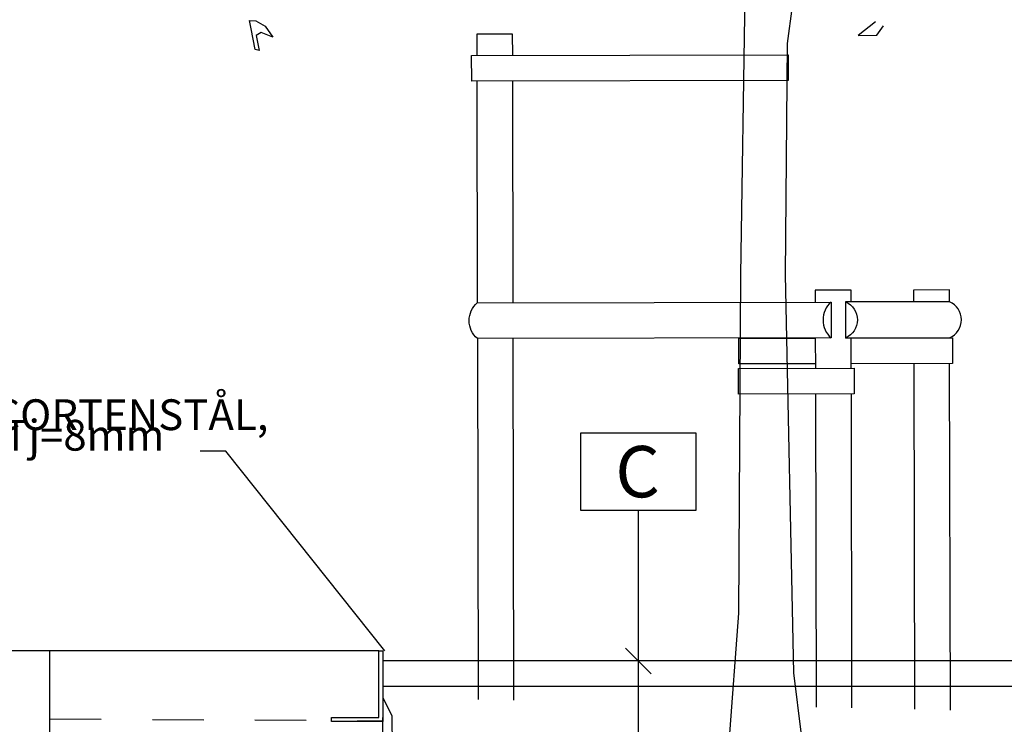
# Model space of a CAD drawing. Units: metres. Extents: x 0 to 70, y 0 to 337.
# Drawn here: x 61 to 63, y 327 to 328 of the extents above; entities that cross this region are included whole.
import ezdxf
from ezdxf import colors
from ezdxf.entities.mleader import LeaderData, LeaderLine
from ezdxf.enums import TextEntityAlignment as Align
from ezdxf.math import Vec2, Vec3

# ---------------------------------------------------------------- set-up
doc = ezdxf.new("R2010")
doc.units = ezdxf.units.M
doc.header["$LTSCALE"] = 0.05
doc.header["$MEASUREMENT"] = 0
doc.linetypes.add('DASHED_2', pattern=[3, 2, -1])
doc.linetypes.add('DASHED_3', pattern=[5, 3, -2])
for name, color, linetype in [('900_', 1, 'Continuous'), ('900_GEOTEXTIL', 160, 'DASHED_2'), ('900_KANTSTÖD', 1, 'Continuous'), ('900_KOKOSMATTA', 30, 'DASHED_3'), ('900_NSEK', 1, 'Continuous'), ('900_T', 1, 'Continuous'), ('900_TRAD', 4, 'Continuous'), ('900_ÖVERYTA', 3, 'Continuous'), ('T-32EB--ESN', 1, 'Continuous')]:
    doc.layers.add(name, color=color, linetype=linetype)
doc.styles.add('ISO', font='ISO.shx')

# ---------------------------------------------------------------- blocks, each defined once
blk = doc.blocks.new('A$C1FA904F2')
for points in [[(-0.0706683176686056, -0.00802868977189064), (-0.05127193353837356, 0.2440417585894465), (-0.04642283747671172, 0.903302900493145), (-0.0367246454115957, 1.451071361079812), (-0.05127193353837356, 1.485003910027444)], [(0.06995550025021657, 0.006513831205666065), (0.05540821212343872, 0.1277015479281545), (0.04086089128395543, 0.903302900493145), (0.0457100200583227, 1.354121198877692), (0.05540821212343872, 1.426833825185895)], [(0.2172800833359361, 1.395557408221066), (0.1833271369687282, 1.369448310695589), (0.2198918660869822, 1.369448310695589), (0.2329506815294735, 1.387724691070616)]]:
    blk.add_lwpolyline(points)
blk.add_lwpolyline([(-0.9906157403602265, 1.399974231608212), (-0.9724920236039907, 1.389616418629885), (-0.9577162773930468, 1.368443858809769), (-0.9801035528071225, 1.377278438769281), (-0.9900006672833115, 1.371337944641709), (-0.9843601573375054, 1.342092388309538), (-0.992279238125775, 1.344072564505041), (-0.9995972063043155, 1.384742173366249), (-1.002798379806336, 1.400431173853576)], close=True)
blk = doc.blocks.new('_TRAD2')
at = {"flags": 128}
for points in [[(-0.4990959840069991, 1.329562088474631), (-0.4990959840069991, 1.370691833144519), (-0.569095984006708, 1.370691833144519), (-0.569095984006708, 1.329562088474631)], [(-0.569095984006708, 1.279562088486273), (-0.569095984006708, 0.8476463919505477)], [(-0.4990959840069991, 0.8476463919505477), (-0.4990959840069991, 1.279562088486273)], [(0.1596789604409423, 0.8476463919505477), (0.1596789604409423, 0.8706918331445195), (0.08967896044123336, 0.8706918331445195), (0.08967896044123336, 0.8476463919505477)], [(0.3514133437838609, 0.8476463919505477), (0.3514133437838609, 0.8706918331445195), (0.2814133437841519, 0.8706918331445195), (0.2814133437841519, 0.8476463919505477)], [(-0.569095984006708, 0.7776463919435628), (-0.569095984006708, 0.07458500683424063)], [(-0.4990959840069991, 0.07287123901187442), (-0.4990959840069991, 0.7776463919435628)], [(0.08967896044123336, 0.7272398520144634), (-0.05936833631858462, 0.7272398520144634), (-0.05936833631858462, 0.7772398520028219), (0.08967896044123336, 0.7772398520028219)], [(0.08967896044123336, 0.7776463919435628), (0.08967896044123336, 0.7183425030088983)], [(0.1485400845795084, 0.7772398520028219), (0.3567940925950097, 0.7772398520028219), (0.3567940925950097, 0.7272398520144634), (0.1596789604409423, 0.7272398520144634)], [(0.1596789604409423, 0.7183425030088983), (0.1596789604409423, 0.7776463919435628)], [(0.2814133437841519, 0.7776463919435628), (0.2814133437841519, 0.7772398520028219)], [(0.3514133437838609, 0.7772398520028219), (0.3514133437838609, 0.7776463919435628)], [(0.2814133437841519, 0.7272398520144634), (0.2814133437841519, 0.05376249941764399)], [(0.3514133437838609, 0.05204873159527779), (0.3514133437838609, 0.7272398520144634)], [(0.08967896044123336, 0.6683425030205399), (0.08967896044123336, 0.0584566167963203)], [(0.1596789604409423, 0.0567428489739541), (0.1596789604409423, 0.6683425030205399)]]:
    blk.add_lwpolyline(points, dxfattribs=at)
for points in [[(-0.5790959840069263, 1.329562088474631), (0.03787673689657822, 1.329562088474631), (0.03787673689657822, 1.279562088486273), (-0.5790959840069263, 1.279562088486273)], [(-0.05996469645833713, 0.7183425030088983), (0.1652870448251633, 0.7183425030088983), (0.1652870448251633, 0.6683425030205399), (-0.05996469645833713, 0.6683425030205399)]]:
    blk.add_lwpolyline(points, close=True, dxfattribs=at)
for points in [[(0.1205608574073267, 0.8476463919505477), (0.1205608574073267, 0.7776463919435628), (-0.569095984006708, 0.7776463919435628, -0.452444348483699), (-0.569095984006708, 0.8476463919505477)], [(0.1485400845795084, 0.7776463919435628), (0.3514133437838609, 0.7776463919435628, 0.6597862060617377), (0.3514133437838609, 0.8476463919505477), (0.1485400845795084, 0.8476463919505477)]]:
    blk.add_lwpolyline(points, format="xyb", close=True, dxfattribs=at)
for points in [[(0.1205608574073267, 0.8476463919505477, 0.452444348483699), (0.1205608574073267, 0.7776463919435628)], [(0.1485400845795084, 0.8476463919505477, -0.6597862060302129), (0.1485400845795084, 0.7776463919435628)]]:
    blk.add_lwpolyline(points, format="xyb", dxfattribs=at)
blk.add_blockref('A$C1FA904F2', (-0.008986517210360034, -0.002272729179821908))
blk = doc.blocks.new('_NSEK_ANM')
blk.add_lwpolyline([(-0.2249572044354863, 0), (0.2249572044427623, 0), (0.2249572044427623, 0.2992794818710536), (-0.2249572044354863, 0.2992794818710536)], close=True)
at = {"style": 'ISO'}
blk.add_attdef('N', text='', height=0.2, dxfattribs=at).set_placement((-0.002682720391021576, 0.1496397409355268), align=Align.MIDDLE_CENTER)
blk = doc.blocks.new('I')
at = {"linetype": 'Continuous'}
blk.add_line((-0.04999999999563443, -0.04999999999563443), (0.05000000000291038, 0.05000000000291038), dxfattribs=at)
blk = doc.blocks.new('_None')

msp = doc.modelspace()

# ---------------------------------------------------------------- linework, layer by layer
at = {"layer": '900_', "flags": 128}
msp.add_lwpolyline([(61.89698193989057, 326.1556050480981), (61.89698193989057, 326.7956050482098)], dxfattribs=at)
at = {"layer": '900_GEOTEXTIL', "flags": 128}
msp.add_lwpolyline([(61.24768358269679, 326.7927185937288), (61.89709411459296, 326.7891542173965)], dxfattribs=at)
at = {"layer": '900_KANTSTÖD'}
for p, q in [((61.88898193988894, 326.7956050482098), (61.88898193988894, 326.9256050480981)), ((61.88898193988894, 326.9256050480981), (61.89698193989057, 326.9256050480981)), ((61.89698193989057, 326.9256050480981), (61.89698193989057, 326.7876050478299)), ((61.79698193988474, 326.7956050482098), (61.88898193988894, 326.7956050482098)), ((61.79698193988474, 326.7876050478299), (61.79698193988474, 326.7956050482098)), ((61.89698193989057, 326.7876050478299), (61.79698193988474, 326.7876050478299))]:
    msp.add_line(p, q, dxfattribs=at)
at = {"layer": '900_KOKOSMATTA', "flags": 128}
msp.add_lwpolyline([(61.89698193989057, 326.8341616910066), (61.91475066058274, 326.7983147318948), (61.9170812804764, 326.1713078602829), (63.37835807019428, 326.173768747494), (63.3843569544988, 326.8128092194952), (63.39698193989057, 326.8301671304539)], dxfattribs=at)
at = {"layer": '900_NSEK'}
msp.add_line((62.39483765099758, 327.1997513121235), (62.39483764298417, 326.1141044039672), dxfattribs=at)
at = {"layer": '900_ÖVERYTA', "color": 3, "flags": 128}
for points in [[(61.88898193988894, 326.9256050480981), (61.24768358269679, 326.9256050480981)], [(63.39698193989057, 326.9056050480981), (61.89698193989057, 326.9056050480981)], [(63.39698193989057, 326.8556050480981), (61.89698193989057, 326.8556050480981)]]:
    msp.add_lwpolyline(points, dxfattribs=at)
at = {"layer": 'T-32EB--ESN'}
for p, q in [((61.24768358269679, 326.9256050480981), (61.14768358269097, 326.9256050480981)), ((61.24768358269679, 326.6256050482843), (61.24768358269679, 326.9256050480981))]:
    msp.add_line(p, q, dxfattribs=at)

# ---------------------------------------------------------------- block references
at = {"layer": '900_NSEK'}
ref = msp.add_blockref('_NSEK_ANM', (62.39483765099658, 327.199616273982), dxfattribs=dict(at, xscale=0.5, yscale=0.5))
ref.add_attrib('N', 'C', dxfattribs={"layer": '0', "height": 0.1, "rotation": 359.9999994572436, "style": 'ISO', "oblique": 359.9999999999999}).set_placement((62.39349629151047, 327.2744361444643), align=Align.MIDDLE_CENTER)
at = {"layer": '900_NSEK', "xscale": 0.5, "yscale": 0.5, "rotation": 270.1187859692514}
msp.add_blockref('I', (62.39483764882642, 326.9056050480981), dxfattribs=at)
at = {"layer": '900_TRAD', "rotation": 0.1145948506138956}
msp.add_blockref('_TRAD2', (62.65173569835451, 326.7570867749848), dxfattribs=at)

# ---------------------------------------------------------------- leaders
at = {"layer": '900_T'}
ml = msp.add_multileader_mtext('Standard', dxfattribs=at)
ml.set_content('{\\W1.1;KONVENTIONELL ÖVERBYGGNAD}', color=256, style='ISO')
ml.set_leader_properties()
ml.set_arrow_properties(name='NONE')
ml.build(insert=Vec2(0, 0))
ml.multileader.update_dxf_attribs({"text_left_attachment_type": 2, "text_right_attachment_type": 2, "dogleg_length": 0.05, "arrow_head_size": 0.05})
ctx = ml.context
ctx.base_point, ctx.char_height, ctx.arrow_head_size, ctx.landing_gap_size, ctx.plane_origin, ctx.plane_x_axis, ctx.plane_y_axis = Vec3(65.11527942109485, 334.3617600181374), 0.0625, 0.05, 0.09, Vec3(63.83806531221813, 335.2864492457728), Vec3(1, 4.898587196589413e-16), Vec3(-4.898587196589413e-16, 1)
ctx.left_attachment, ctx.right_attachment = 2, 2
notes = []
notes.append((ctx, [(0, (0, 0, 0), (0, 0), (1, 0), 1, [])]))
ctx.mtext.insert, ctx.mtext.text_direction, ctx.mtext.rotation, ctx.mtext.width, ctx.mtext.defined_height, ctx.mtext.flow_direction = Vec3(65.20527942109486, 334.3997064467088), Vec3(1, 4.898587196589413e-16), 4.898587196589413e-16, 1.375755246008903, 0.5623515452748232, 5
ml = msp.add_multileader_mtext('Standard', dxfattribs=at)
ml.set_content('\\pxt2;{\\Fisocp|c0;GRUNDVATTENNIVÅ (UNDER SYSTEMET, ANNARS REKOMENDERAS TÄTNING)}', color=256, style='ISO')
ml.set_leader_properties()
ml.set_arrow_properties(name='NONE')
ml.build(insert=Vec2(0, 0))
ml.multileader.update_dxf_attribs({"text_left_attachment_type": 2, "text_right_attachment_type": 2, "dogleg_length": 0.05, "arrow_head_size": 0.05})
ctx = ml.context
ctx.base_point, ctx.char_height, ctx.arrow_head_size, ctx.landing_gap_size, ctx.plane_origin, ctx.plane_x_axis, ctx.plane_y_axis = Vec3(65.12480249053591, 333.2391823856121), 0.0625, 0.05, 0.09, Vec3(65.29793838165901, 334.1003589194835), Vec3(1, 4.898587196589413e-16), Vec3(-4.898587196589413e-16, 1)
ctx.left_attachment, ctx.right_attachment = 2, 2
notes.append((ctx, [(0, (0, 0, 0), (0, 0), (1, 0), 1, [])]))
ctx.mtext.insert, ctx.mtext.text_direction, ctx.mtext.rotation, ctx.mtext.width, ctx.mtext.flow_direction = Vec3(65.21480249053592, 333.3428282189455), Vec3(1, 4.898587196589413e-16), 4.898587196589413e-16, 1.566532399484458, 5
ml = msp.add_multileader_mtext('Standard', dxfattribs=at)
ml.set_content('\\pxt2;{\\Fisocp|c0;(MINSTA BREDD FÖR VÄXTBÄDD FÖR TRÄD)}', color=256, style='ISO')
ml.set_leader_properties()
ml.set_arrow_properties(name='NONE')
ml.build(insert=Vec2(0, 0))
ml.multileader.update_dxf_attribs({"text_left_attachment_type": 2, "text_right_attachment_type": 2, "dogleg_length": 0.05, "arrow_head_size": 0.05})
ctx = ml.context
ctx.base_point, ctx.char_height, ctx.arrow_head_size, ctx.landing_gap_size, ctx.plane_origin, ctx.plane_x_axis, ctx.plane_y_axis = Vec3(61.21605249317567, 332.7306559580072), 0.0625, 0.05, 0.09, Vec3(61.38918838429876, 333.5288116585452), Vec3(1, 4.898587196589413e-16), Vec3(-4.898587196589413e-16, 1)
ctx.left_attachment, ctx.right_attachment = 2, 2
notes.append((ctx, [(0, (0, 0, 0), (0, 0), (1, 0), 1, [])]))
ctx.mtext.insert, ctx.mtext.text_direction, ctx.mtext.rotation, ctx.mtext.width, ctx.mtext.flow_direction = Vec3(61.30605249317567, 332.7712809580071), Vec3(1, 4.898587196589413e-16), 4.898587196589413e-16, 2.208720453321803, 5
at = {"layer": '900_T', "linetype": 'Continuous'}
ml = msp.add_multileader_mtext('Standard', dxfattribs=at)
ml.set_content('\\pxsm1;ROSTFRITT STÅL ALT. CORTENSTÅL,\\PH=130mm, B=100mm, Tj=8mm', color=256, style='ISO')
ml.set_leader_properties()
ml.set_arrow_properties(name='NONE')
ml.build(insert=Vec2(0, 0))
ml.multileader.update_dxf_attribs({"text_right_attachment_type": 2, "dogleg_length": 0.05, "arrow_head_size": 0.18})
ctx = ml.context
ctx.base_point, ctx.char_height, ctx.arrow_head_size, ctx.landing_gap_size, ctx.plane_origin, ctx.plane_x_axis, ctx.plane_y_axis = Vec3(60.24495192606109, 327.3768110294392), 0.06, 0.18, 0.05, Vec3(61.36599682464505, 328.1835437689076), Vec3(1, -4.898587196589413e-16), Vec3(4.898587196589413e-16, 1)
ctx.right_attachment = 2
notes.append((ctx, [(0, (1, 1, 0), (61.59066621177537, 327.3146681722964), (-1, 4.898587196589413e-16), 0.05, [(0, [(61.90098193989138, 326.9256050480981)], 0, [])])]))
ctx.mtext.insert, ctx.mtext.text_direction, ctx.mtext.rotation, ctx.mtext.width, ctx.mtext.defined_height, ctx.mtext.line_spacing_factor, ctx.mtext.flow_direction = Vec3(60.29495192606109, 327.4153824580106), Vec3(1, -4.898587196589413e-16), 6.283185307179585, 1.388820663677308, 0.2707972382737548, 0.4, 5
for ctx, leaders in notes:
    for number, flags, end, landing, length, lines in leaders:
        leader = LeaderData()
        leader.index, (leader.has_last_leader_line, leader.has_dogleg_vector, leader.attachment_direction) = number, flags
        leader.last_leader_point, leader.dogleg_vector, leader.dogleg_length = Vec3(end), Vec3(landing), length
        for number, points, colour, breaks in lines:
            line = LeaderLine()
            line.index, line.vertices, line.color, line.breaks = number, Vec3.list(points), colors.encode_raw_color(colour), breaks
            leader.lines.append(line)
        ctx.leaders.append(leader)

doc.saveas('drawing.dxf')
